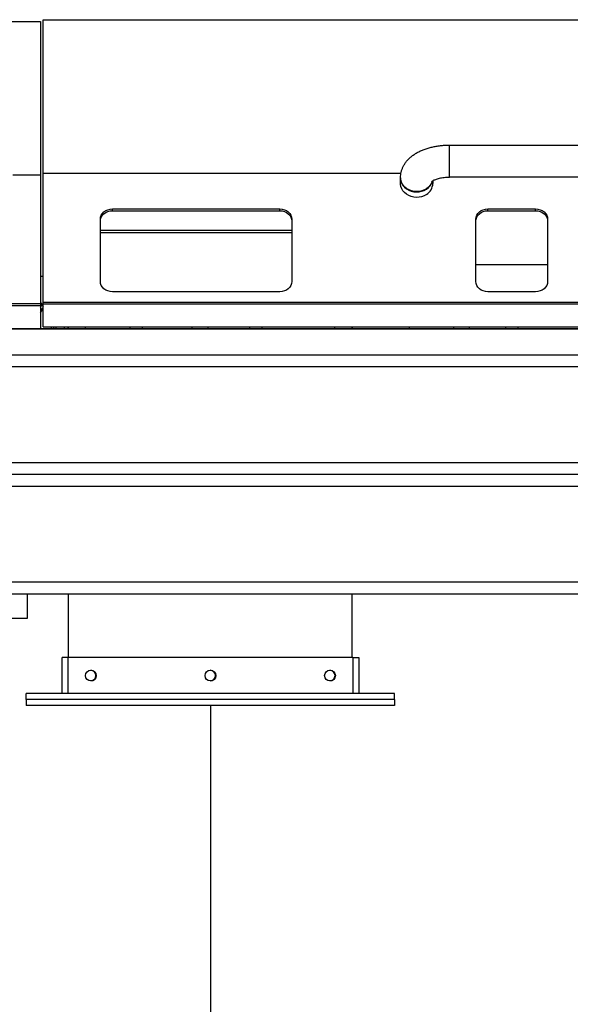
# Model space of a CAD drawing. Extents: x -4229806 to 27361588, y -5033965 to -53074.
# Drawn here: x 2797138 to 2799802, y -2270967 to -2266205 of the extents above; entities that cross this region are included whole.
import ezdxf

# ---------------------------------------------------------------- set-up
doc = ezdxf.new("R2010")
doc.units = 0
doc.header["$MEASUREMENT"] = 0

msp = doc.modelspace()

# ---------------------------------------------------------------- linework, layer by layer
for p, q in [((2796515.30828, -2266214.10611), (2797239.32528, -2266214.10611)), ((2797239.32528, -2266214.10611), (2797239.32528, -2266956.9651)), ((2797250.8933, -2266205.42838), (2804077.33301, -2266205.42838)), ((2797250.8933, -2266948.28737), (2797250.8933, -2266205.42838)), ((2799217.83367, -2266968.01615), (2799217.83367, -2266811.81799)), ((2799217.83367, -2266812.10729), (2802110.39276, -2266812.10729)), ((2797239.32528, -2266956.9651), (2797104.15036, -2266956.9651)), ((2797239.32528, -2266956.9651), (2797239.32528, -2267580.09443)), ((2797250.8933, -2267571.41678), (2797250.8933, -2266948.28737)), ((2797250.8933, -2266948.28737), (2798982.77994, -2266948.28737)), ((2798980.64378, -2266996.94171), (2798980.64378, -2266970.90867)), ((2799136.84203, -2266984.96086), (2799136.84203, -2266996.94171)), ((2802110.39276, -2266967.72693), (2799217.83367, -2266967.72693)), ((2797586.43066, -2267120.51146), (2798396.34712, -2267120.51146)), ((2797586.43066, -2267129.18912), (2797586.43066, -2267120.51146)), ((2797586.43066, -2267129.18912), (2798396.34712, -2267129.18912)), ((2798396.34712, -2267129.18912), (2798396.34712, -2267120.51146)), ((2799402.95748, -2267120.51146), (2799634.36234, -2267120.51146)), ((2799402.95748, -2267129.18912), (2799402.95748, -2267120.51146)), ((2799402.95748, -2267129.18912), (2799634.36234, -2267129.18912)), ((2799634.36234, -2267129.18912), (2799634.36234, -2267120.51146)), ((2797528.57953, -2267471.21556), (2797528.57953, -2267170.61207)), ((2798454.19825, -2267170.61207), (2798454.19825, -2267471.21556)), ((2799345.10636, -2267471.21556), (2799345.10636, -2267170.61207)), ((2799692.21346, -2267170.61207), (2799692.21346, -2267471.21556)), ((2798454.19825, -2267225.44447), (2797528.57953, -2267225.44447)), ((2797528.57953, -2267234.12213), (2798454.19825, -2267234.12213)), ((2799692.21346, -2267390.19684), (2799345.10636, -2267390.19684)), ((2797239.32528, -2267445.27898), (2797250.8933, -2267445.27898)), ((2798396.34712, -2267521.31617), (2797586.43066, -2267521.31617)), ((2799634.36234, -2267521.31617), (2799402.95748, -2267521.31617)), ((2797239.32528, -2267580.09443), (2796469.91412, -2267580.09443)), ((2797239.32528, -2267580.09443), (2797239.32528, -2267588.77217)), ((2797250.8933, -2267571.41678), (2804077.33301, -2267571.41678)), ((2797250.8933, -2267580.09443), (2797250.8933, -2267571.41678)), ((2797250.8933, -2267580.09443), (2804077.33301, -2267580.09443)), ((2797250.8933, -2267691.14648), (2797250.8933, -2267580.09443)), ((2797239.32528, -2267588.77217), (2796495.97906, -2267588.77217)), ((2797239.32528, -2267588.77217), (2797239.32528, -2267699.82414)), ((2797239.32528, -2267621.08559), (2797250.8933, -2267605.59722)), ((2795529.82091, -2267699.82414), (2800389.32018, -2267699.82414)), ((2797239.32528, -2267699.82414), (2796584.90122, -2267699.82414)), ((2805576.38272, -2267699.82414), (2796584.90122, -2267699.82414)), ((2797250.8933, -2267691.14648), (2804077.33301, -2267691.14648)), ((2797289.94277, -2267691.14648), (2797289.94277, -2267699.82414)), ((2797301.86251, -2267691.14648), (2797301.86251, -2267699.82414)), ((2797313.08364, -2267691.14648), (2797313.08364, -2267699.82414)), ((2797353.57929, -2267691.14648), (2797353.57929, -2267699.82414)), ((2797456.26528, -2267699.82414), (2797456.26528, -2267691.14648)), ((2797673.20735, -2267699.82414), (2797673.20735, -2267691.14648)), ((2797731.05848, -2267691.14648), (2797731.05848, -2267699.82414)), ((2797972.5869, -2267699.82414), (2797972.5869, -2267691.14648)), ((2798047.7935, -2267691.14648), (2798047.7935, -2267699.82414)), ((2798251.71931, -2267699.82414), (2798251.71931, -2267691.14648)), ((2798309.57043, -2267691.14648), (2798309.57043, -2267699.82414)), ((2798662.46258, -2267699.82414), (2798662.46258, -2267691.14648)), ((2799022.58595, -2267691.14648), (2799022.58595, -2267699.82414)), ((2799238.0815, -2267699.82414), (2799238.0815, -2267691.14648)), ((2799313.2881, -2267691.14648), (2799313.2881, -2267699.82414)), ((2799489.73417, -2267699.82414), (2799489.73417, -2267691.14648)), ((2799547.58565, -2267691.14648), (2799547.58565, -2267699.82414)), ((2805899.64527, -2267827.09673), (2796226.9278, -2267827.09673)), ((2805899.64527, -2267884.9479), (2796226.9278, -2267884.9479)), ((2805899.64527, -2268347.75738), (2796226.9278, -2268347.75738)), ((2805899.64527, -2268405.60856), (2796226.9278, -2268405.60856)), ((2805899.64527, -2268463.45974), (2796226.9278, -2268463.45974)), ((2805899.64527, -2268926.26922), (2796226.9278, -2268926.26922)), ((2804198.8205, -2268984.12039), (2797059.98444, -2268984.12039)), ((2797175.6867, -2269099.82273), (2797175.6867, -2268984.12039)), ((2797372.38094, -2268984.12039), (2797372.38094, -2269290.73163)), ((2798746.34658, -2269290.73163), (2798746.34658, -2268984.12039)), ((2797059.98444, -2269099.82273), (2797175.6867, -2269099.82273)), ((2797372.38094, -2269290.73163), (2797343.45538, -2269290.73163)), ((2797343.45538, -2269464.28518), (2797343.45538, -2269290.73163)), ((2797372.38094, -2269464.28518), (2797372.38094, -2269290.73163)), ((2798749.23927, -2269290.73163), (2797372.38094, -2269290.73163)), ((2798749.23927, -2269290.73163), (2798778.16483, -2269290.73163)), ((2798749.23927, -2269290.73163), (2798749.23927, -2269464.28518)), ((2798778.16483, -2269290.73163), (2798778.16483, -2269464.28518)), ((2797169.902, -2269493.21074), (2797169.902, -2269464.28518)), ((2798951.71821, -2269464.28518), (2797169.902, -2269464.28518)), ((2798951.71821, -2269493.21074), (2798951.71821, -2269464.28518)), ((2798951.71821, -2269493.21074), (2797169.902, -2269493.21074)), ((2797169.902, -2269493.21074), (2797169.902, -2269522.13639)), ((2798951.71821, -2269522.13639), (2797169.902, -2269522.13639)), ((2798951.71821, -2269493.21074), (2798951.71821, -2269522.13639))]:
    msp.add_line(p, q)
at = {"color": 3}
msp.add_line((2798060.81011, -2269522.13639), (2798060.81011, -2275790.20182), dxfattribs=at)
for points in [[(2799134.0545, -2266987.37098), (2799130.2639, -2266996.63138), (2799124.12507, -2267006.45573), (2799116.20249, -2267015.27087), (2799106.71235, -2267022.83657), (2799095.91397, -2267028.94635), (2799084.10182, -2267033.43357), (2799071.59762, -2267036.17575), (2799058.74307, -2267037.09823), (2799045.88819, -2267036.17575), (2799033.38433, -2267033.43357), (2799021.57183, -2267028.94635), (2799010.77345, -2267022.83657), (2799001.28366, -2267015.27087), (2798993.36108, -2267006.45573), (2798987.22191, -2266996.63138), (2798983.03372, -2266986.06601), (2798980.91067, -2266975.04772), (2798980.64378, -2266969.41577)], [(2798980.64378, -2266970.90867), (2798980.79515, -2266975.11548), (2798982.65787, -2266986.16902), (2798986.59571, -2266996.80629), (2798992.50179, -2267006.73719), (2799000.21472, -2267015.69078), (2799009.52417, -2267023.42276), (2799020.176, -2267029.72236), (2799031.88022, -2267034.41769), (2799044.31684, -2267037.38064), (2799057.1469, -2267038.53036), (2799070.02075, -2267037.83563), (2799082.58703, -2267035.31526), (2799094.50262, -2267031.03802), (2799105.44307, -2267025.12066)], [(2799105.44307, -2267051.1537), (2799094.50262, -2267057.07107), (2799082.58703, -2267061.3483), (2799070.02075, -2267063.86867), (2799057.1469, -2267064.5634), (2799044.31684, -2267063.41368), (2799031.88022, -2267060.45073), (2799020.176, -2267055.75541), (2799009.52417, -2267049.4558), (2799000.21472, -2267041.72382), (2798992.50179, -2267032.77023), (2798986.59571, -2267022.83933), (2798982.65787, -2267012.20206), (2798980.79515, -2267001.14852), (2798980.64378, -2266996.94171)], [(2797528.57953, -2267170.61207), (2797529.69054, -2267160.83789), (2797532.98288, -2267151.4394), (2797538.32897, -2267142.77761), (2797545.52329, -2267135.18553), (2797554.29, -2267128.9549), (2797564.29184, -2267124.32509), (2797575.14401, -2267121.47412), (2797586.43066, -2267120.51146)], [(2797528.57953, -2267179.28973), (2797529.69054, -2267169.51555), (2797532.98288, -2267160.11705), (2797538.32897, -2267151.45534), (2797545.52329, -2267143.86327), (2797554.29, -2267137.63255), (2797564.29184, -2267133.00282), (2797575.14401, -2267130.15177), (2797586.43066, -2267129.18912)], [(2798396.34712, -2267120.51146), (2798407.63308, -2267121.47412), (2798418.48594, -2267124.32509), (2798428.4871, -2267128.9549), (2798437.2538, -2267135.18553), (2798444.44881, -2267142.77761), (2798449.79421, -2267151.4394), (2798453.08655, -2267160.83789), (2798454.19825, -2267170.61207)], [(2798396.34712, -2267129.18912), (2798407.63308, -2267130.15177), (2798418.48594, -2267133.00282), (2798428.4871, -2267137.63255), (2798437.2538, -2267143.86327), (2798444.44881, -2267151.45534), (2798449.79421, -2267160.11705), (2798453.08655, -2267169.51555), (2798454.19825, -2267179.28973)], [(2799345.10636, -2267170.61207), (2799346.21806, -2267160.83789), (2799349.51005, -2267151.4394), (2799354.85614, -2267142.77761), (2799362.05046, -2267135.18553), (2799370.81717, -2267128.9549), (2799380.81901, -2267124.32509), (2799391.67118, -2267121.47412), (2799402.95748, -2267120.51146)], [(2799345.10636, -2267179.28973), (2799346.21806, -2267169.51555), (2799349.51005, -2267160.11705), (2799354.85614, -2267151.45534), (2799362.05046, -2267143.86327), (2799370.81717, -2267137.63255), (2799380.81901, -2267133.00282), (2799391.67118, -2267130.15177), (2799402.95748, -2267129.18912)], [(2799634.36234, -2267120.51146), (2799645.64864, -2267121.47412), (2799656.50081, -2267124.32509), (2799666.50266, -2267128.9549), (2799675.26936, -2267135.18553), (2799682.46368, -2267142.77761), (2799687.80977, -2267151.4394), (2799691.10176, -2267160.83789), (2799692.21346, -2267170.61207)], [(2799634.36234, -2267129.18912), (2799645.64864, -2267130.15177), (2799656.50081, -2267133.00282), (2799666.50266, -2267137.63255), (2799675.26936, -2267143.86327), (2799682.46368, -2267151.45534), (2799687.80977, -2267160.11705), (2799691.10176, -2267169.51555), (2799692.21346, -2267179.28973)], [(2797586.43066, -2267521.31617), (2797575.14401, -2267520.35352), (2797564.29184, -2267517.50255), (2797554.29, -2267512.87273), (2797545.52329, -2267506.6421), (2797538.32897, -2267499.05003), (2797532.98288, -2267490.38823), (2797529.69054, -2267480.98974), (2797528.57953, -2267471.21556)], [(2798454.19825, -2267471.21556), (2798453.08655, -2267480.98974), (2798449.79421, -2267490.38823), (2798444.44881, -2267499.05003), (2798437.2538, -2267506.6421), (2798428.4871, -2267512.87273), (2798418.48594, -2267517.50255), (2798407.63308, -2267520.35352), (2798396.34712, -2267521.31617)], [(2799402.95748, -2267521.31617), (2799391.67118, -2267520.35352), (2799380.81901, -2267517.50255), (2799370.81717, -2267512.87273), (2799362.05046, -2267506.6421), (2799354.85614, -2267499.05003), (2799349.51005, -2267490.38823), (2799346.21806, -2267480.98974), (2799345.10636, -2267471.21556)], [(2799692.21346, -2267471.21556), (2799691.10176, -2267480.98974), (2799687.80977, -2267490.38823), (2799682.46368, -2267499.05003), (2799675.26936, -2267506.6421), (2799666.50266, -2267512.87273), (2799656.50081, -2267517.50255), (2799645.64864, -2267520.35352), (2799634.36234, -2267521.31617)]]:
    msp.add_lwpolyline(points)
for centre in [(2797482.2983, -2269377.50842), (2798060.81011, -2269377.50842), (2798639.32193, -2269377.50842)]:
    msp.add_circle(centre, 26.03303)
for centre, radius, start, end in [((2799070.23653, -2266967.99036), 67.10716, 301.64345115, 343.8810259), ((2799071.77894, -2266995.45687), 65.08003, 301.14949764, 358.69264508), ((2797225.39278, -2267588.13003), 16.53757, 327.4024296, 32.5975704), ((2797386.84385, -2267702.7167), 17.35535, 138.18968506, 170.40593174), ((2798731.88382, -2267702.7167), 17.35535, 9.59406826, 41.81031494), ((2797480.85202, -2269377.50842), 26.03303, 271.58944982, 88.41031609), ((2798059.36383, -2269377.50842), 26.03303, 271.58944973, 88.41031616), ((2798637.87565, -2269377.50842), 26.03303, 271.58944982, 88.41031607)]:
    msp.add_arc(centre, radius, start, end)
for points, knots in [([(2798980.64378, -2266969.46241), (2798980.78862, -2266965.04274), (2798981.09262, -2266955.76681), (2798983.63078, -2266941.8573), (2798987.81966, -2266927.96002), (2798993.64275, -2266914.62828), (2799000.99854, -2266901.90285), (2799009.87253, -2266889.80298), (2799020.2717, -2266878.3387), (2799032.23224, -2266867.52882), (2799045.78342, -2266857.42323), (2799060.89974, -2266848.11109), (2799077.46055, -2266839.7137), (2799095.23317, -2266832.35138), (2799113.94293, -2266826.10294), (2799133.33475, -2266820.99417), (2799153.22446, -2266817.01497), (2799173.46769, -2266814.14148), (2799193.58034, -2266812.39627), (2799208.41487, -2266811.85066), (2799216.37251, -2266811.82306), (2799217.83367, -2266811.81799)], [0, 0, 0, 0, 0.0439935374, 0.092332838, 0.1405266331, 0.1890063417, 0.2382206791, 0.2886382352, 0.3407274072, 0.3948892032, 0.4513393005, 0.5099520523, 0.5701921193, 0.6312599174, 0.6922606638, 0.7528227124, 0.8128503411, 0.8723971533, 0.9315864472, 0.9874380555, 1, 1, 1, 1]), ([(2799217.83367, -2266968.01615), (2799215.58061, -2266968.03531), (2799208.92347, -2266968.09192), (2799197.95398, -2266968.73026), (2799185.29878, -2266970.1505), (2799173.40222, -2266972.20226), (2799162.56192, -2266974.76089), (2799153.04213, -2266977.67381), (2799145.06165, -2266980.74561), (2799138.79219, -2266983.72701), (2799134.28327, -2266986.38168), (2799131.65352, -2266988.26078), (2799130.65522, -2266989.23669), (2799130.83037, -2266989.03641), (2799130.86561, -2266988.99611)], [0, 0, 0, 0, 0.0509726532, 0.1506091804, 0.2497621457, 0.3478432478, 0.4443561491, 0.5388513005, 0.6309786739, 0.7205805159, 0.8078292572, 0.8933865378, 0.9785502739, 1, 1, 1, 1]), ([(2797239.2639, -2267571.56307), (2797240.73972, -2267574.17724), (2797243.73606, -2267579.48473), (2797247.68821, -2267587.25696), (2797250.04909, -2267592.27812), (2797250.8933, -2267594.0736)], [0, 0, 0, 0, 0.3840611482, 0.7797513414, 1, 1, 1, 1]), ([(2797250.8933, -2267596.65872), (2797249.19668, -2267598.7143), (2797245.48747, -2267603.20828), (2797241.54567, -2267608.48897), (2797239.42752, -2267611.58481), (2797239.32528, -2267611.73424)], [0, 0, 0, 0, 0.4451574299, 0.9732177748, 1, 1, 1, 1])]:
    msp.add_open_spline(points, degree=3, knots=knots)

doc.saveas('drawing.dxf')
